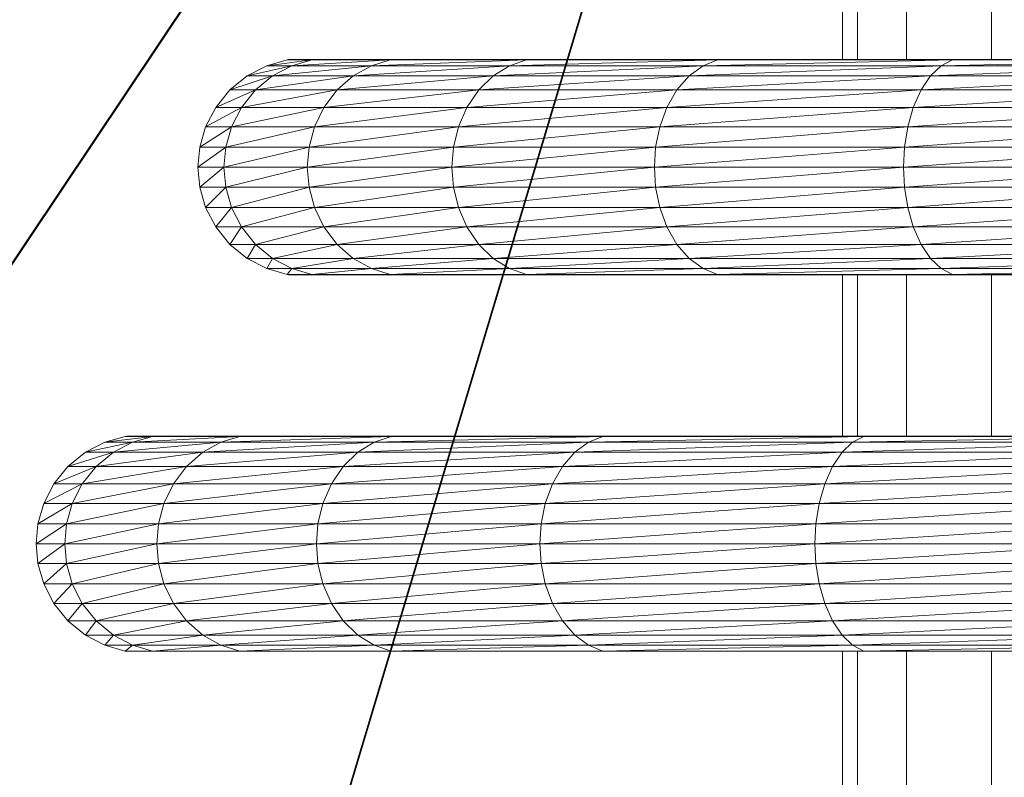
# Model space of a CAD drawing. Units: millimetres. Extents: x 6725 to 10774, y -3737 to -510.
# Drawn here: x 8560 to 8569, y -2388 to -2381 of the extents above; entities that cross this region are included whole.
import ezdxf

# ---------------------------------------------------------------- set-up
doc = ezdxf.new("R2010")
doc.units = ezdxf.units.MM
doc.header["$MEASUREMENT"] = 0
doc.layers.add('MD_Visible', color=7, linetype='Continuous', lineweight=50)
doc.layers.add('MD_Visible Narrow', color=7, linetype='Continuous', lineweight=35)
doc.styles.get("Standard").update_dxf_attribs({"font": 'arial.ttf'})
doc.dimstyles.new('ISO-25$0', dxfattribs={"dimtxt": 2.5, "dimasz": 2.5, "dimexe": 1.25, "dimexo": 0.625, "dimtad": 1, "dimtxsty": 'Standard', "dimcen": 2.5, "dimadec": 0, "dimazin": 0, "dimtfac": 1, "dimtmove": 0, "dimatfit": 3, "dimfxl": 1, "dimarcsym": 0})

# ---------------------------------------------------------------- blocks, each defined once
blk = doc.blocks.new('*D5')
at = {"color": 0, "lineweight": -2, "transparency": 16777216}
for p, q in [((6954.8052, -844.2112), (6903.8052, -844.2112)), ((6904.8052, -924.2112), (6904.8052, -3657.0083)), ((6954.8052, -3737.0083), (6903.8052, -3737.0083))]:
    blk.add_line(p, q, dxfattribs=at)
at = {"color": 0, "transparency": 16777216}
for points in [[(6891.4719, -924.2112), (6918.1385, -924.2112), (6904.8052, -844.2112)], [(6891.4719, -3657.0083), (6918.1385, -3657.0083), (6904.8052, -3737.0083)]]:
    blk.add_solid(points, dxfattribs=at)
at = {"layer": 'Defpoints', "color": 0, "transparency": 16777216}
for p in [(9620.9075, -844.2112), (6904.8052, -3737.0083), (9616.1502, -3737.0083)]:
    blk.add_point(p, dxfattribs=at)
at = {"color": 0, "lineweight": 13, "transparency": 16777216, "insert": (6803.5364, -2279.9049), "char_height": 120, "attachment_point": 5, "rotation": 90}
blk.add_mtext('290', dxfattribs=at)
blk = doc.blocks.new('*D6')
at = {"color": 0, "lineweight": -2, "transparency": 16777216}
for p, q in [((7005.514, -739.8727), (7005.514, -688.8727)), ((10773.8659, -739.8727), (10773.8659, -688.8727)), ((10693.8659, -689.8727), (7085.514, -689.8727))]:
    blk.add_line(p, q, dxfattribs=at)
at = {"color": 0, "transparency": 16777216}
for points in [[(7085.514, -676.5394), (7085.514, -703.2061), (7005.514, -689.8727)], [(10693.8659, -676.5394), (10693.8659, -703.2061), (10773.8659, -689.8727)]]:
    blk.add_solid(points, dxfattribs=at)
at = {"layer": 'Defpoints', "color": 0, "transparency": 16777216}
for p in [(7005.514, -689.8727), (10773.8659, -2375.059), (7005.514, -2429.3855)]:
    blk.add_point(p, dxfattribs=at)
at = {"color": 0, "lineweight": 13, "transparency": 16777216, "insert": (8912.4694, -588.5631), "char_height": 120, "attachment_point": 5}
blk.add_mtext('380', dxfattribs=at)
blk = doc.blocks.new('CustomObjectsInViewport6_0')
at = {"layer": 'MD_Visible'}
blk.add_line((1132.9132, 1211.4006), (1149.1969, 1235.7441), dxfattribs=at)
at = {"layer": 'MD_Visible Narrow'}
blk.add_line((1142.6759, 1213.9508), (1148.8537, 1234.5971), dxfattribs=at)

msp = doc.modelspace()

# ---------------------------------------------------------------- linework, layer by layer
at = {"lineweight": 13}
for p, q in [((8567.5664, -2380.0845), (8567.5664, -2381.5845)), ((8567.708, -2380.0845), (8567.708, -2381.5845)), ((8568.1631, -2380.0845), (8568.1631, -2381.5845)), ((8568.9517, -2380.0845), (8568.9517, -2381.5845)), ((8562.6299, -2381.5868), (8562.2129, -2381.6411)), ((8562.4019, -2381.5868), (8562.2129, -2381.6411)), ((8562.4146, -2381.5845), (8562.4019, -2381.5868)), ((8562.6299, -2381.5868), (8562.4019, -2381.5868)), ((8562.6426, -2381.5845), (8562.4146, -2381.5845)), ((8562.4146, -2381.5845), (8562.6299, -2381.5868)), ((8563.3613, -2381.5868), (8562.4444, -2381.6411)), ((8562.6299, -2381.5868), (8562.4444, -2381.6411)), ((8562.6426, -2381.5845), (8562.6299, -2381.5868)), ((8563.3613, -2381.5868), (8562.6299, -2381.5868)), ((8563.3731, -2381.5845), (8562.6426, -2381.5845)), ((8562.6426, -2381.5845), (8563.3613, -2381.5868)), ((8564.6294, -2381.5868), (8563.1856, -2381.6411)), ((8563.3613, -2381.5868), (8563.1856, -2381.6411)), ((8563.3731, -2381.5845), (8563.3613, -2381.5868)), ((8564.6294, -2381.5868), (8563.3613, -2381.5868)), ((8564.6397, -2381.5845), (8563.3731, -2381.5845)), ((8563.3731, -2381.5845), (8564.6294, -2381.5868)), ((8566.4043, -2381.5868), (8564.4712, -2381.6411)), ((8564.6294, -2381.5868), (8564.4712, -2381.6411)), ((8564.6397, -2381.5845), (8564.6294, -2381.5868)), ((8566.4043, -2381.5868), (8564.6294, -2381.5868)), ((8566.4131, -2381.5845), (8564.6397, -2381.5845)), ((8564.6397, -2381.5845), (8566.4043, -2381.5868)), ((8568.5889, -2381.5868), (8566.2705, -2381.6411)), ((8566.4043, -2381.5868), (8566.2705, -2381.6411)), ((8566.4131, -2381.5845), (8566.4043, -2381.5868)), ((8568.5889, -2381.5868), (8566.4043, -2381.5868)), ((8568.5957, -2381.5845), (8566.4131, -2381.5845)), ((8566.4131, -2381.5845), (8568.5889, -2381.5868)), ((8571.0366, -2381.5868), (8568.4859, -2381.6411)), ((8568.5889, -2381.5868), (8568.4859, -2381.6411)), ((8568.5957, -2381.5845), (8568.5889, -2381.5868)), ((8571.0366, -2381.5868), (8568.5889, -2381.5868)), ((8571.041, -2381.5845), (8568.5957, -2381.5845)), ((8568.5957, -2381.5845), (8571.0366, -2381.5868)), ((8562.0313, -2381.7352), (8562.4444, -2381.6411)), ((8562.0313, -2381.7352), (8562.2129, -2381.6411)), ((8562.2129, -2381.6411), (8562.4444, -2381.6411)), ((8562.2656, -2381.7352), (8563.1856, -2381.6411)), ((8562.2656, -2381.7352), (8562.4444, -2381.6411)), ((8562.4444, -2381.6411), (8563.1856, -2381.6411)), ((8563.0166, -2381.7352), (8564.4712, -2381.6411)), ((8563.0166, -2381.7352), (8563.1856, -2381.6411)), ((8563.1856, -2381.6411), (8564.4712, -2381.6411)), ((8564.3189, -2381.7352), (8566.2705, -2381.6411)), ((8564.3189, -2381.7352), (8564.4712, -2381.6411)), ((8564.4712, -2381.6411), (8566.2705, -2381.6411)), ((8566.1421, -2381.7352), (8568.4859, -2381.6411)), ((8566.1421, -2381.7352), (8566.2705, -2381.6411)), ((8566.2705, -2381.6411), (8568.4859, -2381.6411)), ((8568.3862, -2381.7352), (8570.9668, -2381.6411)), ((8568.3862, -2381.7352), (8568.4859, -2381.6411)), ((8568.4859, -2381.6411), (8570.9668, -2381.6411)), ((8561.8692, -2381.8671), (8562.2656, -2381.7352)), ((8561.8692, -2381.8671), (8562.0313, -2381.7352)), ((8562.0313, -2381.7352), (8562.2656, -2381.7352)), ((8562.106, -2381.8671), (8563.0166, -2381.7352)), ((8562.106, -2381.8671), (8562.2656, -2381.7352)), ((8562.2656, -2381.7352), (8563.0166, -2381.7352)), ((8562.8657, -2381.8671), (8564.3189, -2381.7352)), ((8562.8657, -2381.8671), (8563.0166, -2381.7352)), ((8563.0166, -2381.7352), (8564.3189, -2381.7352)), ((8564.1831, -2381.8671), (8566.1421, -2381.7352)), ((8564.1831, -2381.8671), (8564.3189, -2381.7352)), ((8564.3189, -2381.7352), (8566.1421, -2381.7352)), ((8566.0274, -2381.8671), (8568.3862, -2381.7352)), ((8566.0274, -2381.8671), (8566.1421, -2381.7352)), ((8566.1421, -2381.7352), (8568.3862, -2381.7352)), ((8568.2974, -2381.8671), (8570.8999, -2381.7352)), ((8568.2974, -2381.8671), (8568.3862, -2381.7352)), ((8568.3862, -2381.7352), (8570.8999, -2381.7352)), ((8561.7373, -2382.0293), (8562.106, -2381.8671)), ((8561.7373, -2382.0293), (8561.8692, -2381.8671)), ((8561.8692, -2381.8671), (8562.106, -2381.8671)), ((8561.9766, -2382.0293), (8562.8657, -2381.8671)), ((8561.9766, -2382.0293), (8562.106, -2381.8671)), ((8562.106, -2381.8671), (8562.8657, -2381.8671)), ((8562.7432, -2382.0293), (8564.1831, -2381.8671)), ((8562.7432, -2382.0293), (8562.8657, -2381.8671)), ((8562.8657, -2381.8671), (8564.1831, -2381.8671)), ((8564.0728, -2382.0293), (8566.0274, -2381.8671)), ((8564.0728, -2382.0293), (8564.1831, -2381.8671)), ((8564.1831, -2381.8671), (8566.0274, -2381.8671)), ((8565.9341, -2382.0293), (8568.2974, -2381.8671)), ((8565.9341, -2382.0293), (8566.0274, -2381.8671)), ((8566.0274, -2381.8671), (8568.2974, -2381.8671)), ((8568.2251, -2382.0293), (8570.8403, -2381.8671)), ((8568.2251, -2382.0293), (8568.2974, -2381.8671)), ((8568.2974, -2381.8671), (8570.8403, -2381.8671)), ((8561.6431, -2382.2111), (8561.9766, -2382.0293)), ((8561.6431, -2382.2111), (8561.7373, -2382.0293)), ((8561.7373, -2382.0293), (8561.9766, -2382.0293)), ((8561.8838, -2382.2111), (8562.7432, -2382.0293)), ((8561.8838, -2382.2111), (8561.9766, -2382.0293)), ((8561.9766, -2382.0293), (8562.7432, -2382.0293)), ((8562.6558, -2382.2111), (8564.0728, -2382.0293)), ((8562.6558, -2382.2111), (8562.7432, -2382.0293)), ((8562.7432, -2382.0293), (8564.0728, -2382.0293)), ((8563.9942, -2382.2111), (8565.9341, -2382.0293)), ((8563.9942, -2382.2111), (8564.0728, -2382.0293)), ((8564.0728, -2382.0293), (8565.9341, -2382.0293)), ((8565.8677, -2382.2111), (8568.2251, -2382.0293)), ((8565.8677, -2382.2111), (8565.9341, -2382.0293)), ((8565.9341, -2382.0293), (8568.2251, -2382.0293)), ((8568.1738, -2382.2111), (8570.792, -2382.0293)), ((8568.1738, -2382.2111), (8568.2251, -2382.0293)), ((8568.2251, -2382.0293), (8570.792, -2382.0293)), ((8561.5889, -2382.3999), (8561.8838, -2382.2111)), ((8561.5889, -2382.3999), (8561.6431, -2382.2111)), ((8561.6431, -2382.2111), (8561.8838, -2382.2111)), ((8561.8306, -2382.3999), (8562.6558, -2382.2111)), ((8561.8306, -2382.3999), (8561.8838, -2382.2111)), ((8561.8838, -2382.2111), (8562.6558, -2382.2111)), ((8562.6055, -2382.3999), (8563.9942, -2382.2111)), ((8562.6055, -2382.3999), (8562.6558, -2382.2111)), ((8562.6558, -2382.2111), (8563.9942, -2382.2111)), ((8563.9487, -2382.3999), (8565.8677, -2382.2111)), ((8563.9487, -2382.3999), (8563.9942, -2382.2111)), ((8563.9942, -2382.2111), (8565.8677, -2382.2111)), ((8565.8291, -2382.3999), (8568.1738, -2382.2111)), ((8565.8291, -2382.3999), (8565.8677, -2382.2111)), ((8565.8677, -2382.2111), (8568.1738, -2382.2111)), ((8568.1441, -2382.3999), (8570.7573, -2382.2111)), ((8568.1441, -2382.3999), (8568.1738, -2382.2111)), ((8568.1738, -2382.2111), (8570.7573, -2382.2111)), ((8561.5718, -2382.5845), (8561.8306, -2382.3999)), ((8561.5718, -2382.5845), (8561.5889, -2382.3999)), ((8561.5889, -2382.3999), (8561.8306, -2382.3999)), ((8561.814, -2382.5845), (8562.6055, -2382.3999)), ((8561.814, -2382.5845), (8561.8306, -2382.3999)), ((8561.8306, -2382.3999), (8562.6055, -2382.3999)), ((8562.5894, -2382.5845), (8563.9487, -2382.3999)), ((8562.5894, -2382.5845), (8562.6055, -2382.3999)), ((8562.6055, -2382.3999), (8563.9487, -2382.3999)), ((8563.9346, -2382.5845), (8565.8291, -2382.3999)), ((8563.9346, -2382.5845), (8563.9487, -2382.3999)), ((8563.9487, -2382.3999), (8565.8291, -2382.3999)), ((8565.8174, -2382.5845), (8568.1441, -2382.3999)), ((8565.8174, -2382.5845), (8565.8291, -2382.3999)), ((8565.8291, -2382.3999), (8568.1441, -2382.3999)), ((8568.1348, -2382.5845), (8570.7373, -2382.3999)), ((8568.1348, -2382.5845), (8568.1441, -2382.3999)), ((8568.1441, -2382.3999), (8570.7373, -2382.3999)), ((8561.5718, -2382.5845), (8561.814, -2382.5845)), ((8561.5889, -2382.7692), (8561.5718, -2382.5845)), ((8561.5889, -2382.7692), (8561.814, -2382.5845)), ((8561.814, -2382.5845), (8562.5894, -2382.5845)), ((8561.8306, -2382.7692), (8561.814, -2382.5845)), ((8561.8306, -2382.7692), (8562.5894, -2382.5845)), ((8562.5894, -2382.5845), (8563.9346, -2382.5845)), ((8562.6055, -2382.7692), (8562.5894, -2382.5845)), ((8562.6055, -2382.7692), (8563.9346, -2382.5845)), ((8563.9346, -2382.5845), (8565.8174, -2382.5845)), ((8563.9487, -2382.7692), (8563.9346, -2382.5845)), ((8563.9487, -2382.7692), (8565.8174, -2382.5845)), ((8565.8174, -2382.5845), (8568.1348, -2382.5845)), ((8565.8291, -2382.7692), (8565.8174, -2382.5845)), ((8565.8291, -2382.7692), (8568.1348, -2382.5845)), ((8568.1348, -2382.5845), (8570.731, -2382.5845)), ((8568.1441, -2382.7692), (8568.1348, -2382.5845)), ((8568.1441, -2382.7692), (8570.731, -2382.5845)), ((8561.5889, -2382.7692), (8561.8306, -2382.7692)), ((8561.6431, -2382.958), (8561.5889, -2382.7692)), ((8561.6431, -2382.958), (8561.8306, -2382.7692)), ((8561.8306, -2382.7692), (8562.6055, -2382.7692)), ((8561.8838, -2382.958), (8561.8306, -2382.7692)), ((8561.8838, -2382.958), (8562.6055, -2382.7692)), ((8562.6055, -2382.7692), (8563.9487, -2382.7692)), ((8562.6558, -2382.958), (8562.6055, -2382.7692)), ((8562.6558, -2382.958), (8563.9487, -2382.7692)), ((8563.9487, -2382.7692), (8565.8291, -2382.7692)), ((8563.9942, -2382.958), (8563.9487, -2382.7692)), ((8563.9942, -2382.958), (8565.8291, -2382.7692)), ((8565.8291, -2382.7692), (8568.1441, -2382.7692)), ((8565.8677, -2382.958), (8565.8291, -2382.7692)), ((8565.8677, -2382.958), (8568.1441, -2382.7692)), ((8568.1441, -2382.7692), (8570.7373, -2382.7692)), ((8568.1738, -2382.958), (8568.1441, -2382.7692)), ((8568.1738, -2382.958), (8570.7373, -2382.7692)), ((8561.6431, -2382.958), (8561.8838, -2382.958)), ((8561.7373, -2383.1398), (8561.6431, -2382.958)), ((8561.7373, -2383.1398), (8561.8838, -2382.958)), ((8561.8838, -2382.958), (8562.6558, -2382.958)), ((8561.9766, -2383.1398), (8561.8838, -2382.958)), ((8561.9766, -2383.1398), (8562.6558, -2382.958)), ((8562.6558, -2382.958), (8563.9942, -2382.958)), ((8562.7432, -2383.1398), (8562.6558, -2382.958)), ((8562.7432, -2383.1398), (8563.9942, -2382.958)), ((8563.9942, -2382.958), (8565.8677, -2382.958)), ((8564.0728, -2383.1398), (8563.9942, -2382.958)), ((8564.0728, -2383.1398), (8565.8677, -2382.958)), ((8565.8677, -2382.958), (8568.1738, -2382.958)), ((8565.9341, -2383.1398), (8565.8677, -2382.958)), ((8565.9341, -2383.1398), (8568.1738, -2382.958)), ((8568.1738, -2382.958), (8570.7573, -2382.958)), ((8568.2251, -2383.1398), (8568.1738, -2382.958)), ((8568.2251, -2383.1398), (8570.7573, -2382.958)), ((8561.7373, -2383.1398), (8561.9766, -2383.1398)), ((8561.8692, -2383.302), (8561.7373, -2383.1398)), ((8561.8692, -2383.302), (8561.9766, -2383.1398)), ((8561.9766, -2383.1398), (8562.7432, -2383.1398)), ((8562.106, -2383.302), (8561.9766, -2383.1398)), ((8562.106, -2383.302), (8562.7432, -2383.1398)), ((8562.7432, -2383.1398), (8564.0728, -2383.1398)), ((8562.8657, -2383.302), (8562.7432, -2383.1398)), ((8562.8657, -2383.302), (8564.0728, -2383.1398)), ((8564.0728, -2383.1398), (8565.9341, -2383.1398)), ((8564.1831, -2383.302), (8564.0728, -2383.1398)), ((8564.1831, -2383.302), (8565.9341, -2383.1398)), ((8565.9341, -2383.1398), (8568.2251, -2383.1398)), ((8566.0274, -2383.302), (8565.9341, -2383.1398)), ((8566.0274, -2383.302), (8568.2251, -2383.1398)), ((8568.2251, -2383.1398), (8570.792, -2383.1398)), ((8568.2974, -2383.302), (8568.2251, -2383.1398)), ((8568.2974, -2383.302), (8570.792, -2383.1398)), ((8561.8692, -2383.302), (8562.106, -2383.302)), ((8562.0313, -2383.4338), (8561.8692, -2383.302)), ((8562.0313, -2383.4338), (8562.106, -2383.302)), ((8562.106, -2383.302), (8562.8657, -2383.302)), ((8562.2656, -2383.4338), (8562.106, -2383.302)), ((8562.2656, -2383.4338), (8562.8657, -2383.302)), ((8562.8657, -2383.302), (8564.1831, -2383.302)), ((8563.0166, -2383.4338), (8562.8657, -2383.302)), ((8563.0166, -2383.4338), (8564.1831, -2383.302)), ((8564.1831, -2383.302), (8566.0274, -2383.302)), ((8564.3189, -2383.4338), (8564.1831, -2383.302)), ((8564.3189, -2383.4338), (8566.0274, -2383.302)), ((8566.0274, -2383.302), (8568.2974, -2383.302)), ((8566.1421, -2383.4338), (8566.0274, -2383.302)), ((8566.1421, -2383.4338), (8568.2974, -2383.302)), ((8568.2974, -2383.302), (8570.8403, -2383.302)), ((8568.3862, -2383.4338), (8568.2974, -2383.302)), ((8568.3862, -2383.4338), (8570.8403, -2383.302)), ((8562.0313, -2383.4338), (8562.2656, -2383.4338)), ((8562.2129, -2383.5279), (8562.0313, -2383.4338)), ((8562.2129, -2383.5279), (8562.2656, -2383.4338)), ((8562.2656, -2383.4338), (8563.0166, -2383.4338)), ((8562.4444, -2383.5279), (8562.2656, -2383.4338)), ((8562.4444, -2383.5279), (8563.0166, -2383.4338)), ((8563.0166, -2383.4338), (8564.3189, -2383.4338)), ((8563.1856, -2383.5279), (8563.0166, -2383.4338)), ((8563.1856, -2383.5279), (8564.3189, -2383.4338)), ((8564.3189, -2383.4338), (8566.1421, -2383.4338)), ((8564.4712, -2383.5279), (8564.3189, -2383.4338)), ((8564.4712, -2383.5279), (8566.1421, -2383.4338)), ((8566.1421, -2383.4338), (8568.3862, -2383.4338)), ((8566.2705, -2383.5279), (8566.1421, -2383.4338)), ((8566.2705, -2383.5279), (8568.3862, -2383.4338)), ((8568.3862, -2383.4338), (8570.8999, -2383.4338)), ((8568.4859, -2383.5279), (8568.3862, -2383.4338)), ((8568.4859, -2383.5279), (8570.8999, -2383.4338)), ((8562.2129, -2383.5279), (8562.4444, -2383.5279)), ((8562.4019, -2383.5823), (8562.2129, -2383.5279)), ((8562.4019, -2383.5823), (8562.4444, -2383.5279)), ((8562.4444, -2383.5279), (8563.1856, -2383.5279)), ((8562.6299, -2383.5823), (8562.4444, -2383.5279)), ((8562.6299, -2383.5823), (8563.1856, -2383.5279)), ((8563.1856, -2383.5279), (8564.4712, -2383.5279)), ((8563.3613, -2383.5823), (8563.1856, -2383.5279)), ((8563.3613, -2383.5823), (8564.4712, -2383.5279)), ((8564.4712, -2383.5279), (8566.2705, -2383.5279)), ((8564.6294, -2383.5823), (8564.4712, -2383.5279)), ((8564.6294, -2383.5823), (8566.2705, -2383.5279)), ((8566.2705, -2383.5279), (8568.4859, -2383.5279)), ((8566.4043, -2383.5823), (8566.2705, -2383.5279)), ((8566.4043, -2383.5823), (8568.4859, -2383.5279)), ((8568.4859, -2383.5279), (8570.9668, -2383.5279)), ((8568.5889, -2383.5823), (8568.4859, -2383.5279)), ((8568.5889, -2383.5823), (8570.9668, -2383.5279)), ((8562.4019, -2383.5823), (8562.6299, -2383.5823)), ((8562.6426, -2383.5845), (8562.4019, -2383.5823)), ((8562.4146, -2383.5845), (8562.4019, -2383.5823)), ((8562.4146, -2383.5845), (8562.6426, -2383.5845)), ((8562.6299, -2383.5823), (8563.3613, -2383.5823)), ((8563.3731, -2383.5845), (8562.6299, -2383.5823)), ((8562.6426, -2383.5845), (8562.6299, -2383.5823)), ((8562.6426, -2383.5845), (8563.3731, -2383.5845)), ((8563.3613, -2383.5823), (8564.6294, -2383.5823)), ((8564.6397, -2383.5845), (8563.3613, -2383.5823)), ((8563.3731, -2383.5845), (8563.3613, -2383.5823)), ((8563.3731, -2383.5845), (8564.6397, -2383.5845)), ((8564.6294, -2383.5823), (8566.4043, -2383.5823)), ((8566.4131, -2383.5845), (8564.6294, -2383.5823)), ((8564.6397, -2383.5845), (8564.6294, -2383.5823)), ((8564.6397, -2383.5845), (8566.4131, -2383.5845)), ((8566.4043, -2383.5823), (8568.5889, -2383.5823)), ((8568.5957, -2383.5845), (8566.4043, -2383.5823)), ((8566.4131, -2383.5845), (8566.4043, -2383.5823)), ((8566.4131, -2383.5845), (8568.5957, -2383.5845)), ((8567.5664, -2383.5845), (8567.5664, -2385.0845)), ((8567.708, -2383.5845), (8567.708, -2385.0845)), ((8568.1631, -2383.5845), (8568.1631, -2385.0845)), ((8568.5889, -2383.5823), (8571.0366, -2383.5823)), ((8571.041, -2383.5845), (8568.5889, -2383.5823)), ((8568.5957, -2383.5845), (8568.5889, -2383.5823)), ((8568.5957, -2383.5845), (8571.041, -2383.5845)), ((8568.9517, -2383.5845), (8568.9517, -2385.0845)), ((8561.1494, -2385.0868), (8560.7075, -2385.1411)), ((8560.8965, -2385.0868), (8560.7075, -2385.1411)), ((8561.1621, -2385.0845), (8560.8965, -2385.0868)), ((8560.9092, -2385.0845), (8560.8965, -2385.0868)), ((8560.8965, -2385.0868), (8561.1494, -2385.0868)), ((8561.1621, -2385.0845), (8560.9092, -2385.0845)), ((8561.9614, -2385.0868), (8560.9639, -2385.1411)), ((8561.1494, -2385.0868), (8560.9639, -2385.1411)), ((8561.9732, -2385.0845), (8561.1494, -2385.0868)), ((8561.1621, -2385.0845), (8561.1494, -2385.0868)), ((8561.1494, -2385.0868), (8561.9614, -2385.0868)), ((8561.9732, -2385.0845), (8561.1621, -2385.0845)), ((8563.3692, -2385.0868), (8561.7857, -2385.1411)), ((8561.9614, -2385.0868), (8561.7857, -2385.1411)), ((8563.3799, -2385.0845), (8561.9614, -2385.0868)), ((8561.9732, -2385.0845), (8561.9614, -2385.0868)), ((8561.9614, -2385.0868), (8563.3692, -2385.0868)), ((8561.9732, -2385.0845), (8563.3799, -2385.0845)), ((8565.3394, -2385.0868), (8563.211, -2385.1411)), ((8563.3692, -2385.0868), (8563.211, -2385.1411)), ((8565.3487, -2385.0845), (8563.3692, -2385.0868)), ((8563.3799, -2385.0845), (8563.3692, -2385.0868)), ((8563.3692, -2385.0868), (8565.3394, -2385.0868)), ((8565.3487, -2385.0845), (8563.3799, -2385.0845)), ((8567.7652, -2385.0868), (8565.2061, -2385.1411)), ((8565.3394, -2385.0868), (8565.2061, -2385.1411)), ((8567.772, -2385.0845), (8565.3394, -2385.0868)), ((8565.3487, -2385.0845), (8565.3394, -2385.0868)), ((8565.3394, -2385.0868), (8567.7652, -2385.0868)), ((8567.772, -2385.0845), (8565.3487, -2385.0845)), ((8570.4824, -2385.0868), (8567.6616, -2385.1411)), ((8567.7652, -2385.0868), (8567.6616, -2385.1411)), ((8570.4868, -2385.0845), (8567.7652, -2385.0868)), ((8567.772, -2385.0845), (8567.7652, -2385.0868)), ((8570.4824, -2385.0868), (8567.7652, -2385.0868)), ((8570.4868, -2385.0845), (8567.772, -2385.0845)), ((8560.5259, -2385.2352), (8560.9639, -2385.1411)), ((8560.5259, -2385.2352), (8560.7075, -2385.1411)), ((8560.7075, -2385.1411), (8560.9639, -2385.1411)), ((8560.7852, -2385.2352), (8561.7857, -2385.1411)), ((8560.7852, -2385.2352), (8560.9639, -2385.1411)), ((8560.9639, -2385.1411), (8561.7857, -2385.1411)), ((8561.6167, -2385.2352), (8563.211, -2385.1411)), ((8561.6167, -2385.2352), (8561.7857, -2385.1411)), ((8561.7857, -2385.1411), (8563.211, -2385.1411)), ((8563.0591, -2385.2352), (8565.2061, -2385.1411)), ((8563.0591, -2385.2352), (8563.211, -2385.1411)), ((8563.211, -2385.1411), (8565.2061, -2385.1411)), ((8565.0777, -2385.2352), (8567.6616, -2385.1411)), ((8565.0777, -2385.2352), (8565.2061, -2385.1411)), ((8565.2061, -2385.1411), (8567.6616, -2385.1411)), ((8567.5625, -2385.2352), (8570.4126, -2385.1411)), ((8567.5625, -2385.2352), (8567.6616, -2385.1411)), ((8567.6616, -2385.1411), (8570.4126, -2385.1411)), ((8560.3633, -2385.3671), (8560.7852, -2385.2352)), ((8560.3633, -2385.3671), (8560.5259, -2385.2352)), ((8560.5259, -2385.2352), (8560.7852, -2385.2352)), ((8560.6255, -2385.3671), (8561.6167, -2385.2352)), ((8560.6255, -2385.3671), (8560.7852, -2385.2352)), ((8560.7852, -2385.2352), (8561.6167, -2385.2352)), ((8561.4658, -2385.3671), (8563.0591, -2385.2352)), ((8561.4658, -2385.3671), (8561.6167, -2385.2352)), ((8561.6167, -2385.2352), (8563.0591, -2385.2352)), ((8562.9229, -2385.3671), (8565.0777, -2385.2352)), ((8562.9229, -2385.3671), (8563.0591, -2385.2352)), ((8563.0591, -2385.2352), (8565.0777, -2385.2352)), ((8564.9629, -2385.3671), (8567.5625, -2385.2352)), ((8564.9629, -2385.3671), (8565.0777, -2385.2352)), ((8565.0777, -2385.2352), (8567.5625, -2385.2352)), ((8567.4737, -2385.3671), (8570.3457, -2385.2352)), ((8567.4737, -2385.3671), (8567.5625, -2385.2352)), ((8567.5625, -2385.2352), (8570.3457, -2385.2352)), ((8560.2315, -2385.5293), (8560.6255, -2385.3671)), ((8560.2315, -2385.5293), (8560.3633, -2385.3671)), ((8560.3633, -2385.3671), (8560.6255, -2385.3671)), ((8560.4961, -2385.5293), (8561.4658, -2385.3671)), ((8560.4961, -2385.5293), (8560.6255, -2385.3671)), ((8560.6255, -2385.3671), (8561.4658, -2385.3671)), ((8561.3433, -2385.5293), (8562.9229, -2385.3671)), ((8561.3433, -2385.5293), (8561.4658, -2385.3671)), ((8561.4658, -2385.3671), (8562.9229, -2385.3671)), ((8562.813, -2385.5293), (8564.9629, -2385.3671)), ((8562.813, -2385.5293), (8562.9229, -2385.3671)), ((8562.9229, -2385.3671), (8564.9629, -2385.3671)), ((8564.8696, -2385.5293), (8567.4737, -2385.3671)), ((8564.8696, -2385.5293), (8564.9629, -2385.3671)), ((8564.9629, -2385.3671), (8567.4737, -2385.3671)), ((8567.4014, -2385.5293), (8570.2862, -2385.3671)), ((8567.4014, -2385.5293), (8567.4737, -2385.3671)), ((8567.4737, -2385.3671), (8570.2862, -2385.3671)), ((8560.1377, -2385.7111), (8560.4961, -2385.5293)), ((8560.1377, -2385.7111), (8560.2315, -2385.5293)), ((8560.2315, -2385.5293), (8560.4961, -2385.5293)), ((8560.4033, -2385.7111), (8561.3433, -2385.5293)), ((8560.4033, -2385.7111), (8560.4961, -2385.5293)), ((8560.4961, -2385.5293), (8561.3433, -2385.5293)), ((8561.2559, -2385.7111), (8562.813, -2385.5293)), ((8561.2559, -2385.7111), (8561.3433, -2385.5293)), ((8561.3433, -2385.5293), (8562.813, -2385.5293)), ((8562.7339, -2385.7111), (8564.8696, -2385.5293)), ((8562.7339, -2385.7111), (8562.813, -2385.5293)), ((8562.813, -2385.5293), (8564.8696, -2385.5293)), ((8564.8028, -2385.7111), (8567.4014, -2385.5293)), ((8564.8028, -2385.7111), (8564.8696, -2385.5293)), ((8564.8696, -2385.5293), (8567.4014, -2385.5293)), ((8567.3501, -2385.7111), (8570.2378, -2385.5293)), ((8567.3501, -2385.7111), (8567.4014, -2385.5293)), ((8567.4014, -2385.5293), (8570.2378, -2385.5293)), ((8560.083, -2385.8999), (8560.4033, -2385.7111)), ((8560.083, -2385.8999), (8560.1377, -2385.7111)), ((8560.1377, -2385.7111), (8560.4033, -2385.7111)), ((8560.3501, -2385.8999), (8561.2559, -2385.7111)), ((8560.3501, -2385.8999), (8560.4033, -2385.7111)), ((8560.4033, -2385.7111), (8561.2559, -2385.7111)), ((8561.2056, -2385.8999), (8562.7339, -2385.7111)), ((8561.2056, -2385.8999), (8561.2559, -2385.7111)), ((8561.2559, -2385.7111), (8562.7339, -2385.7111)), ((8562.6885, -2385.8999), (8564.8028, -2385.7111)), ((8562.6885, -2385.8999), (8562.7339, -2385.7111)), ((8562.7339, -2385.7111), (8564.8028, -2385.7111)), ((8564.7647, -2385.8999), (8567.3501, -2385.7111)), ((8564.7647, -2385.8999), (8564.8028, -2385.7111)), ((8564.8028, -2385.7111), (8567.3501, -2385.7111)), ((8567.3203, -2385.8999), (8570.2031, -2385.7111)), ((8567.3203, -2385.8999), (8567.3501, -2385.7111)), ((8567.3501, -2385.7111), (8570.2031, -2385.7111)), ((8560.0664, -2386.0845), (8560.3501, -2385.8999)), ((8560.0664, -2386.0845), (8560.083, -2385.8999)), ((8560.083, -2385.8999), (8560.3501, -2385.8999)), ((8560.3335, -2386.0845), (8561.2056, -2385.8999)), ((8560.3335, -2386.0845), (8560.3501, -2385.8999)), ((8560.3501, -2385.8999), (8561.2056, -2385.8999)), ((8561.1895, -2386.0845), (8562.6885, -2385.8999)), ((8561.1895, -2386.0845), (8561.2056, -2385.8999)), ((8561.2056, -2385.8999), (8562.6885, -2385.8999)), ((8562.6743, -2386.0845), (8564.7647, -2385.8999)), ((8562.6743, -2386.0845), (8562.6885, -2385.8999)), ((8562.6885, -2385.8999), (8564.7647, -2385.8999)), ((8564.7525, -2386.0845), (8567.3203, -2385.8999)), ((8564.7525, -2386.0845), (8564.7647, -2385.8999)), ((8564.7647, -2385.8999), (8567.3203, -2385.8999)), ((8567.3111, -2386.0845), (8570.1831, -2385.8999)), ((8567.3111, -2386.0845), (8567.3203, -2385.8999)), ((8567.3203, -2385.8999), (8570.1831, -2385.8999)), ((8560.0664, -2386.0845), (8560.3335, -2386.0845)), ((8560.083, -2386.2692), (8560.0664, -2386.0845)), ((8560.083, -2386.2692), (8560.3335, -2386.0845)), ((8560.3335, -2386.0845), (8561.1895, -2386.0845)), ((8560.3501, -2386.2692), (8560.3335, -2386.0845)), ((8560.3501, -2386.2692), (8561.1895, -2386.0845)), ((8561.1895, -2386.0845), (8562.6743, -2386.0845)), ((8561.2056, -2386.2692), (8561.1895, -2386.0845)), ((8561.2056, -2386.2692), (8562.6743, -2386.0845)), ((8562.6743, -2386.0845), (8564.7525, -2386.0845)), ((8562.6885, -2386.2692), (8562.6743, -2386.0845)), ((8562.6885, -2386.2692), (8564.7525, -2386.0845)), ((8564.7525, -2386.0845), (8567.3111, -2386.0845)), ((8564.7647, -2386.2692), (8564.7525, -2386.0845)), ((8564.7647, -2386.2692), (8567.3111, -2386.0845)), ((8567.3111, -2386.0845), (8570.1768, -2386.0845)), ((8567.3203, -2386.2692), (8567.3111, -2386.0845)), ((8567.3203, -2386.2692), (8570.1768, -2386.0845)), ((8560.083, -2386.2692), (8560.3501, -2386.2692)), ((8560.1377, -2386.458), (8560.083, -2386.2692)), ((8560.1377, -2386.458), (8560.3501, -2386.2692)), ((8560.3501, -2386.2692), (8561.2056, -2386.2692)), ((8560.4033, -2386.458), (8560.3501, -2386.2692)), ((8560.4033, -2386.458), (8561.2056, -2386.2692)), ((8561.2056, -2386.2692), (8562.6885, -2386.2692)), ((8561.2559, -2386.458), (8561.2056, -2386.2692)), ((8561.2559, -2386.458), (8562.6885, -2386.2692)), ((8562.6885, -2386.2692), (8564.7647, -2386.2692)), ((8562.7339, -2386.458), (8562.6885, -2386.2692)), ((8562.7339, -2386.458), (8564.7647, -2386.2692)), ((8564.7647, -2386.2692), (8567.3203, -2386.2692)), ((8564.8028, -2386.458), (8564.7647, -2386.2692)), ((8564.8028, -2386.458), (8567.3203, -2386.2692)), ((8567.3203, -2386.2692), (8570.1831, -2386.2692)), ((8567.3501, -2386.458), (8567.3203, -2386.2692)), ((8567.3501, -2386.458), (8570.1831, -2386.2692)), ((8560.1377, -2386.458), (8560.4033, -2386.458)), ((8560.2315, -2386.6398), (8560.1377, -2386.458)), ((8560.2315, -2386.6398), (8560.4033, -2386.458)), ((8560.4033, -2386.458), (8561.2559, -2386.458)), ((8560.4961, -2386.6398), (8560.4033, -2386.458)), ((8560.4961, -2386.6398), (8561.2559, -2386.458)), ((8561.2559, -2386.458), (8562.7339, -2386.458)), ((8561.3433, -2386.6398), (8561.2559, -2386.458)), ((8561.3433, -2386.6398), (8562.7339, -2386.458)), ((8562.7339, -2386.458), (8564.8028, -2386.458)), ((8562.813, -2386.6398), (8562.7339, -2386.458)), ((8562.813, -2386.6398), (8564.8028, -2386.458)), ((8564.8028, -2386.458), (8567.3501, -2386.458)), ((8564.8696, -2386.6398), (8564.8028, -2386.458)), ((8564.8696, -2386.6398), (8567.3501, -2386.458)), ((8567.3501, -2386.458), (8570.2031, -2386.458)), ((8567.4014, -2386.6398), (8567.3501, -2386.458)), ((8567.4014, -2386.6398), (8570.2031, -2386.458)), ((8560.2315, -2386.6398), (8560.4961, -2386.6398)), ((8560.3633, -2386.802), (8560.2315, -2386.6398)), ((8560.3633, -2386.802), (8560.4961, -2386.6398)), ((8560.4961, -2386.6398), (8561.3433, -2386.6398)), ((8560.6255, -2386.802), (8560.4961, -2386.6398)), ((8560.6255, -2386.802), (8561.3433, -2386.6398)), ((8561.3433, -2386.6398), (8562.813, -2386.6398)), ((8561.4658, -2386.802), (8561.3433, -2386.6398)), ((8561.4658, -2386.802), (8562.813, -2386.6398)), ((8562.813, -2386.6398), (8564.8696, -2386.6398)), ((8562.9229, -2386.802), (8562.813, -2386.6398)), ((8562.9229, -2386.802), (8564.8696, -2386.6398)), ((8564.8696, -2386.6398), (8567.4014, -2386.6398)), ((8564.9629, -2386.802), (8564.8696, -2386.6398)), ((8564.9629, -2386.802), (8567.4014, -2386.6398)), ((8567.4014, -2386.6398), (8570.2378, -2386.6398)), ((8567.4737, -2386.802), (8567.4014, -2386.6398)), ((8567.4737, -2386.802), (8570.2378, -2386.6398)), ((8560.3633, -2386.802), (8560.6255, -2386.802)), ((8560.5259, -2386.9338), (8560.3633, -2386.802)), ((8560.5259, -2386.9338), (8560.6255, -2386.802)), ((8560.6255, -2386.802), (8561.4658, -2386.802)), ((8560.7852, -2386.9338), (8560.6255, -2386.802)), ((8560.7852, -2386.9338), (8561.4658, -2386.802)), ((8561.4658, -2386.802), (8562.9229, -2386.802)), ((8561.6167, -2386.9338), (8561.4658, -2386.802)), ((8561.6167, -2386.9338), (8562.9229, -2386.802)), ((8562.9229, -2386.802), (8564.9629, -2386.802)), ((8563.0591, -2386.9338), (8562.9229, -2386.802)), ((8563.0591, -2386.9338), (8564.9629, -2386.802)), ((8564.9629, -2386.802), (8567.4737, -2386.802)), ((8565.0777, -2386.9338), (8564.9629, -2386.802)), ((8565.0777, -2386.9338), (8567.4737, -2386.802)), ((8567.4737, -2386.802), (8570.2862, -2386.802)), ((8567.5625, -2386.9338), (8567.4737, -2386.802)), ((8567.5625, -2386.9338), (8570.2862, -2386.802)), ((8560.5259, -2386.9338), (8560.7852, -2386.9338)), ((8560.7075, -2387.0279), (8560.5259, -2386.9338)), ((8560.7075, -2387.0279), (8560.7852, -2386.9338)), ((8560.7852, -2386.9338), (8561.6167, -2386.9338)), ((8560.9639, -2387.0279), (8560.7852, -2386.9338)), ((8560.9639, -2387.0279), (8561.6167, -2386.9338)), ((8561.6167, -2386.9338), (8563.0591, -2386.9338)), ((8561.7857, -2387.0279), (8561.6167, -2386.9338)), ((8561.7857, -2387.0279), (8563.0591, -2386.9338)), ((8563.0591, -2386.9338), (8565.0777, -2386.9338)), ((8563.211, -2387.0279), (8563.0591, -2386.9338)), ((8563.211, -2387.0279), (8565.0777, -2386.9338)), ((8565.0777, -2386.9338), (8567.5625, -2386.9338)), ((8565.2061, -2387.0279), (8565.0777, -2386.9338)), ((8565.2061, -2387.0279), (8567.5625, -2386.9338)), ((8567.5625, -2386.9338), (8570.3457, -2386.9338)), ((8567.6616, -2387.0279), (8567.5625, -2386.9338)), ((8567.6616, -2387.0279), (8570.3457, -2386.9338)), ((8560.7075, -2387.0279), (8560.9639, -2387.0279)), ((8560.8965, -2387.0823), (8560.7075, -2387.0279)), ((8560.8965, -2387.0823), (8560.9639, -2387.0279)), ((8561.1494, -2387.0823), (8560.8965, -2387.0823)), ((8561.1621, -2387.0845), (8560.8965, -2387.0823)), ((8560.9092, -2387.0845), (8560.8965, -2387.0823)), ((8561.1621, -2387.0845), (8560.9092, -2387.0845)), ((8560.9639, -2387.0279), (8561.7857, -2387.0279)), ((8561.1494, -2387.0823), (8560.9639, -2387.0279)), ((8561.1494, -2387.0823), (8561.7857, -2387.0279)), ((8561.9614, -2387.0823), (8561.1494, -2387.0823)), ((8561.9732, -2387.0845), (8561.1494, -2387.0823)), ((8561.1621, -2387.0845), (8561.1494, -2387.0823)), ((8561.9732, -2387.0845), (8561.1621, -2387.0845)), ((8561.7857, -2387.0279), (8563.211, -2387.0279)), ((8561.9614, -2387.0823), (8561.7857, -2387.0279)), ((8561.9614, -2387.0823), (8563.211, -2387.0279)), ((8563.3692, -2387.0823), (8561.9614, -2387.0823)), ((8563.3799, -2387.0845), (8561.9614, -2387.0823)), ((8561.9732, -2387.0845), (8561.9614, -2387.0823)), ((8563.3799, -2387.0845), (8561.9732, -2387.0845)), ((8563.211, -2387.0279), (8565.2061, -2387.0279)), ((8563.3692, -2387.0823), (8563.211, -2387.0279)), ((8563.3692, -2387.0823), (8565.2061, -2387.0279)), ((8565.3394, -2387.0823), (8563.3692, -2387.0823)), ((8565.3487, -2387.0845), (8563.3692, -2387.0823)), ((8563.3799, -2387.0845), (8563.3692, -2387.0823)), ((8565.3487, -2387.0845), (8563.3799, -2387.0845)), ((8565.2061, -2387.0279), (8567.6616, -2387.0279)), ((8565.3394, -2387.0823), (8565.2061, -2387.0279)), ((8565.3394, -2387.0823), (8567.6616, -2387.0279)), ((8567.7652, -2387.0823), (8565.3394, -2387.0823)), ((8567.772, -2387.0845), (8565.3394, -2387.0823)), ((8565.3487, -2387.0845), (8565.3394, -2387.0823)), ((8567.772, -2387.0845), (8565.3487, -2387.0845)), ((8567.5664, -2387.0845), (8567.5664, -2388.5845)), ((8567.6616, -2387.0279), (8570.4126, -2387.0279)), ((8567.7652, -2387.0823), (8567.6616, -2387.0279)), ((8567.708, -2387.0845), (8567.708, -2388.5845)), ((8567.7652, -2387.0823), (8570.4126, -2387.0279)), ((8570.4824, -2387.0823), (8567.7652, -2387.0823)), ((8570.4868, -2387.0845), (8567.7652, -2387.0823)), ((8567.772, -2387.0845), (8567.7652, -2387.0823)), ((8570.4868, -2387.0845), (8567.772, -2387.0845)), ((8568.1631, -2387.0845), (8568.1631, -2388.5845)), ((8568.9517, -2387.0845), (8568.9517, -2388.5845))]:
    msp.add_line(p, q, dxfattribs=at)

# ---------------------------------------------------------------- block references
msp.add_blockref('CustomObjectsInViewport6_0', (7418.9624, -3606.7922), dxfattribs=at)

# ---------------------------------------------------------------- dimensions: what is measured, and where the dimension line sits
dim = msp.add_linear_dim(base=(7005.514, -689.8727), p1=(10773.8659, -2375.059), p2=(7005.514, -2429.3855), text='380', dimstyle='ISO-25$0', override={"dimtxt": 120, "dimasz": 80, "dimexe": 1, "dimgap": 40, "dimtad": 2, "dimdec": 0, "dimtdec": 0, "dimfxl": 50, "dimfxlon": 1}, dxfattribs=at)
dim.commit()
dim.dimension.update_dxf_attribs({"geometry": '*D6', "text_midpoint": (8912.4694, -689.8727), "dimtype": 160})
dim = msp.add_linear_dim(base=(6904.8052, -3737.0083), p1=(9620.9075, -844.2112), p2=(9616.1502, -3737.0083), angle=270, text='290', dimstyle='ISO-25$0', override={"dimtxt": 120, "dimasz": 80, "dimexe": 1, "dimgap": 40, "dimtad": 2, "dimdec": 0, "dimtdec": 0, "dimfxl": 50, "dimfxlon": 1}, dxfattribs=at)
dim.commit()
dim.dimension.update_dxf_attribs({"geometry": '*D5', "text_midpoint": (6904.8052, -2279.9049), "dimtype": 160})

doc.saveas('drawing.dxf')
